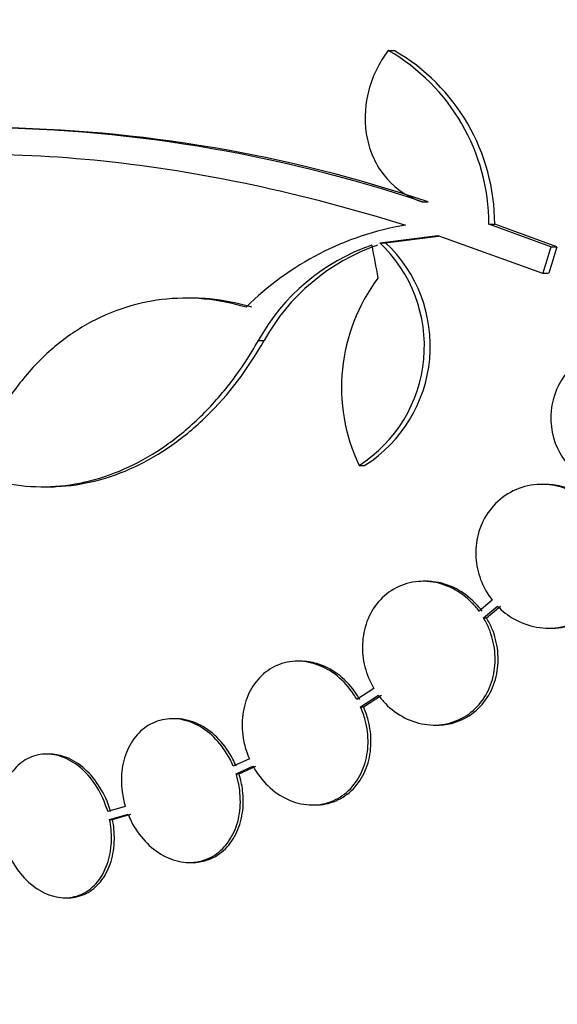
# Model space of a CAD drawing. Units: millimetres. Extents: x 0 to 1408, y 0 to 1210.
# Drawn here: x 982 to 988, y 531 to 543 of the extents above; entities that cross this region are included whole.
import ezdxf
from ezdxf import colors
from ezdxf.entities.mleader import LeaderData, LeaderLine
from ezdxf.math import Vec2, Vec3

# ---------------------------------------------------------------- set-up
doc = ezdxf.new("R2010")
doc.units = ezdxf.units.MM
doc.layers.add('DV5_Défaut', color=7, linetype='Continuous')
doc.layers.add('Défaut', color=7, linetype='Continuous')

# ---------------------------------------------------------------- blocks, each defined once
blk = doc.blocks.new('_DOT')
at = {"color": 0}
blk.add_line((0, 0), (-1, 0), dxfattribs=at)
at = {"color": 0, "const_width": 0.333}
blk.add_lwpolyline([(-0.1665, 0, 1), (0.1665, 0, 1)], format="xyb", close=True, dxfattribs=at)
blk = doc.blocks.new('SE4')
at = {"layer": 'DV5_Défaut', "color": 7, "linetype": 'Continuous'}
for p, q in [((986.159, 542.831), (986.233, 542.831)), ((986.584, 540.937), (986.658, 540.937)), ((987.417, 540.658), (987.492, 540.658)), ((988.194, 540.371), (987.417, 540.658)), ((988.27, 540.371), (987.492, 540.658)), ((986.052, 540.424), (986.779, 540.515)), ((986.125, 540.424), (986.786, 540.507)), ((986.779, 540.515), (988.093, 540.043)), ((986.052, 540.424), (986.125, 540.424)), ((988.194, 540.371), (988.27, 540.371)), ((988.093, 540.043), (988.168, 540.043)), ((983.694, 539.73), (983.62, 539.73)), ((984.531, 539.199), (984.603, 539.199)), ((985.794, 537.636), (985.867, 537.636)), ((981.828, 537.368), (981.897, 537.368)), ((988.121, 537.398), (988.083, 537.398)), ((986.634, 536.185), (986.597, 536.185)), ((987.461, 535.95), (987.296, 535.813)), ((987.352, 535.728), (987.527, 535.874)), ((987.389, 535.728), (987.565, 535.874)), ((987.352, 535.728), (987.389, 535.728)), ((988.166, 535.598), (988.205, 535.598)), ((985.062, 535.184), (985.025, 535.184)), ((985.979, 534.842), (985.766, 534.705)), ((985.812, 534.614), (986.035, 534.758)), ((985.848, 534.614), (986.072, 534.758)), ((985.812, 534.614), (985.848, 534.614)), ((983.49, 534.464), (983.453, 534.464)), ((986.734, 534.385), (986.771, 534.385)), ((981.911, 534.022), (981.875, 534.022)), ((984.418, 533.962), (984.217, 533.869)), ((984.252, 533.773), (984.463, 533.87)), ((984.289, 533.773), (984.499, 533.87)), ((984.252, 533.773), (984.289, 533.773)), ((982.864, 533.365), (982.643, 533.303)), ((985.207, 533.384), (985.244, 533.384)), ((982.667, 533.204), (982.898, 533.269)), ((982.704, 533.204), (982.934, 533.269)), ((982.667, 533.204), (982.704, 533.204)), ((983.666, 532.664), (983.703, 532.664)), ((982.107, 532.222), (982.143, 532.222))]:
    blk.add_line(p, q, dxfattribs=at)
for centre, radius, start, end in [((984.912, 540.657), 2.506, 0.0234, 60.1555), ((984.987, 540.657), 2.505, 0.0192, 60.1819), ((980.862, 523.784), 18.083, 71.5529, 89.9324), ((980.978, 524.039), 17.827, 71.42, 89.352), ((987.002, 536.976), 3.723, 99.7073, 134.8247), ((986.787, 537.956), 2.576, 108.9362, 151.1557), ((986.861, 537.954), 2.578, 108.9146, 151.1305), ((984.837, 539.131), 1.774, 302.6283, 46.8014), ((984.912, 539.131), 1.773, 302.5886, 46.826), ((987.847, 538.615), 2.274, 143.0413, 205.4891), ((989.095, 538.23), 0.9, 52.5718, 330.472)]:
    blk.add_arc(centre, radius, start, end, dxfattribs=at)
for centre, major_axis, ratio, start_param, end_param in [((1005.426, 540.273), (-9.675, 25.752), 0.683401, 1.314969, 1.330411), ((1006.261, 535.927), (-9.6, -25.376), 0.683087, -1.488276, -1.475607), ((1006.261, 535.927), (-9.563, -25.277), 0.683086, -1.488947, -1.476227)]:
    blk.add_ellipse(centre, major_axis=major_axis, ratio=ratio, start_param=start_param, end_param=end_param, dxfattribs=at)
for points, knots in [([(986.159, 542.831), (986.099, 542.753), (986.048, 542.669), (985.963, 542.491), (985.929, 542.396), (985.86, 542.108), (985.856, 541.905), (985.938, 541.53), (986.025, 541.357), (986.264, 541.088), (986.416, 540.99), (986.584, 540.937)], [0, 0, 0, 0, 0.125, 0.125, 0.25, 0.25, 0.5, 0.5, 0.75, 0.75, 1, 1, 1, 1]), ([(974.137, 538.699), (974.734, 539.4), (975.456, 539.982), (977.145, 540.889), (978.122, 541.213), (980.228, 541.553), (981.373, 541.576), (983.806, 541.323), (985.067, 541.051), (986.374, 540.645)], [0, 0, 0, 0, 0.25, 0.25, 0.5, 0.5, 0.75, 0.75, 1, 1, 1, 1]), ([(984.377, 539.616), (984.204, 539.669), (984.028, 539.703), (983.674, 539.736), (983.495, 539.733), (983.146, 539.691), (982.975, 539.652), (982.639, 539.536), (982.475, 539.459), (982.166, 539.272), (982.019, 539.163), (981.744, 538.91), (981.615, 538.766), (981.384, 538.456), (981.282, 538.289), (981.101, 537.928), (981.024, 537.736), (980.963, 537.535)], [0, 0, 0, 0, 0.125, 0.125, 0.25, 0.25, 0.375, 0.375, 0.5, 0.5, 0.625, 0.625, 0.75, 0.75, 0.875, 0.875, 1, 1, 1, 1]), ([(984.45, 539.616), (984.276, 539.669), (984.097, 539.704), (983.844, 539.727), (983.769, 539.73), (983.693, 539.73)], [0, 0, 0, 0, 0.700488, 0.700488, 1, 1, 1, 1]), ([(980.963, 537.535), (981.116, 537.474), (981.273, 537.429), (981.597, 537.374), (981.763, 537.364), (982.092, 537.378), (982.257, 537.402), (982.586, 537.485), (982.751, 537.544), (983.069, 537.693), (983.224, 537.783), (983.524, 537.994), (983.671, 538.116), (983.945, 538.384), (984.074, 538.53), (984.316, 538.846), (984.429, 539.018), (984.531, 539.199)], [0, 0, 0, 0, 0.125, 0.125, 0.25, 0.25, 0.375, 0.375, 0.5, 0.5, 0.625, 0.625, 0.75, 0.75, 0.875, 0.875, 1, 1, 1, 1]), ([(981.896, 537.369), (981.93, 537.368), (981.965, 537.369), (982.165, 537.378), (982.33, 537.403), (982.658, 537.485), (982.822, 537.544), (983.143, 537.694), (983.298, 537.785), (983.597, 537.995), (983.743, 538.116), (984.158, 538.521), (984.398, 538.837), (984.603, 539.199)], [0, 0, 0, 0, 0.033437, 0.033437, 0.194531, 0.194531, 0.355624, 0.355624, 0.516718, 0.516718, 0.677812, 0.677812, 1, 1, 1, 1]), ([(987.527, 535.874), (987.588, 535.811), (987.658, 535.758), (987.732, 535.715), (987.821, 535.664), (987.918, 535.629), (988.017, 535.611), (988.119, 535.593), (988.226, 535.594), (988.327, 535.613), (988.429, 535.633), (988.528, 535.673), (988.616, 535.731), (988.7, 535.786), (988.777, 535.859), (988.837, 535.944), (988.894, 536.023), (988.938, 536.115), (988.965, 536.212), (988.99, 536.303), (989.001, 536.401), (988.996, 536.498), (988.992, 536.592), (988.973, 536.687), (988.941, 536.775), (988.924, 536.821), (988.904, 536.866), (988.881, 536.908), (988.831, 537.001), (988.765, 537.085), (988.689, 537.155), (988.614, 537.224), (988.528, 537.281), (988.437, 537.321), (988.343, 537.364), (988.241, 537.389), (988.14, 537.396), (988.036, 537.403), (987.93, 537.391), (987.831, 537.359), (987.733, 537.328), (987.64, 537.277), (987.559, 537.21), (987.483, 537.146), (987.416, 537.066), (987.366, 536.976), (987.319, 536.892), (987.285, 536.797), (987.268, 536.699), (987.252, 536.606), (987.25, 536.508), (987.263, 536.413), (987.276, 536.319), (987.304, 536.226), (987.343, 536.141), (987.375, 536.073), (987.415, 536.008), (987.461, 535.95)], [0, 0, 0, 0, 0.047507, 0.047507, 0.047507, 0.104957, 0.104957, 0.104957, 0.164775, 0.164775, 0.164775, 0.224739, 0.224739, 0.224739, 0.282266, 0.282266, 0.282266, 0.335986, 0.335986, 0.335986, 0.38656, 0.38656, 0.38656, 0.435996, 0.435996, 0.435996, 0.461437, 0.461437, 0.461437, 0.517506, 0.517506, 0.517506, 0.573409, 0.573409, 0.573409, 0.631903, 0.631903, 0.631903, 0.692106, 0.692106, 0.692106, 0.751471, 0.751471, 0.751471, 0.807753, 0.807753, 0.807753, 0.86036, 0.86036, 0.86036, 0.910489, 0.910489, 0.910489, 0.960187, 0.960187, 0.960187, 1, 1, 1, 1]), ([(988.205, 535.598), (988.208, 535.598), (988.21, 535.598), (988.213, 535.598), (988.317, 535.599), (988.422, 535.62), (988.519, 535.66), (988.614, 535.699), (988.703, 535.757), (988.778, 535.83), (988.849, 535.899), (988.91, 535.984), (988.953, 536.077), (988.994, 536.164), (989.02, 536.26), (989.031, 536.358), (989.04, 536.452), (989.035, 536.549), (989.016, 536.642), (989.007, 536.69), (988.993, 536.737), (988.976, 536.782), (988.94, 536.879), (988.888, 536.971), (988.825, 537.05), (988.762, 537.128), (988.687, 537.197), (988.605, 537.251), (988.519, 537.307), (988.424, 537.348), (988.327, 537.373), (988.259, 537.389), (988.189, 537.398), (988.12, 537.398)], [0, 0, 0, 0, 0.003201, 0.003201, 0.003201, 0.121526, 0.121526, 0.121526, 0.237429, 0.237429, 0.237429, 0.346669, 0.346669, 0.346669, 0.448598, 0.448598, 0.448598, 0.546179, 0.546179, 0.546179, 0.595782, 0.595782, 0.595782, 0.702828, 0.702828, 0.702828, 0.809535, 0.809535, 0.809535, 0.921542, 0.921542, 0.921542, 1, 1, 1, 1]), ([(987.296, 535.813), (987.269, 535.848), (987.24, 535.882), (987.209, 535.913), (987.138, 535.987), (987.055, 536.048), (986.967, 536.093), (986.877, 536.139), (986.78, 536.169), (986.683, 536.18), (986.585, 536.191), (986.485, 536.183), (986.392, 536.156), (986.3, 536.13), (986.213, 536.085), (986.137, 536.025), (986.064, 535.967), (986.001, 535.893), (985.952, 535.809), (985.905, 535.728), (985.871, 535.637), (985.853, 535.542), (985.834, 535.45), (985.83, 535.352), (985.84, 535.257), (985.85, 535.161), (985.875, 535.064), (985.912, 534.975), (985.931, 534.929), (985.953, 534.885), (985.979, 534.842)], [0, 0, 0, 0, 0.048998, 0.048998, 0.048998, 0.164183, 0.164183, 0.164183, 0.28277, 0.28277, 0.28277, 0.402614, 0.402614, 0.402614, 0.519814, 0.519814, 0.519814, 0.631735, 0.631735, 0.631735, 0.738423, 0.738423, 0.738423, 0.84225, 0.84225, 0.84225, 0.946482, 0.946482, 0.946482, 1, 1, 1, 1]), ([(987.333, 535.813), (987.306, 535.849), (987.277, 535.883), (987.245, 535.915), (987.174, 535.988), (987.092, 536.048), (987.005, 536.093), (986.915, 536.139), (986.817, 536.169), (986.72, 536.18), (986.691, 536.183), (986.663, 536.185), (986.634, 536.185)], [0, 0, 0, 0, 0.1564923, 0.1564923, 0.1564923, 0.5160993, 0.5160993, 0.5160993, 0.8892527, 0.8892527, 0.8892527, 1, 1, 1, 1]), ([(986.035, 534.758), (986.062, 534.721), (986.092, 534.686), (986.123, 534.654), (986.194, 534.582), (986.276, 534.521), (986.363, 534.477), (986.453, 534.431), (986.55, 534.401), (986.647, 534.39), (986.745, 534.379), (986.845, 534.386), (986.939, 534.413), (987.03, 534.439), (987.119, 534.484), (987.195, 534.545), (987.268, 534.603), (987.332, 534.677), (987.381, 534.761), (987.427, 534.841), (987.461, 534.933), (987.48, 535.027), (987.498, 535.119), (987.502, 535.217), (987.492, 535.312), (987.482, 535.408), (987.457, 535.504), (987.42, 535.593), (987.401, 535.64), (987.378, 535.685), (987.352, 535.728)], [0, 0, 0, 0, 0.050311, 0.050311, 0.050311, 0.164294, 0.164294, 0.164294, 0.282601, 0.282601, 0.282601, 0.402362, 0.402362, 0.402362, 0.519671, 0.519671, 0.519671, 0.631665, 0.631665, 0.631665, 0.738216, 0.738216, 0.738216, 0.84175, 0.84175, 0.84175, 0.945712, 0.945712, 0.945712, 1, 1, 1, 1]), ([(986.771, 534.385), (986.841, 534.385), (986.91, 534.394), (986.976, 534.413), (987.068, 534.439), (987.156, 534.484), (987.232, 534.545), (987.305, 534.603), (987.369, 534.677), (987.418, 534.761), (987.465, 534.841), (987.499, 534.933), (987.518, 535.027), (987.536, 535.119), (987.54, 535.217), (987.53, 535.312), (987.519, 535.408), (987.495, 535.504), (987.458, 535.593), (987.438, 535.64), (987.415, 535.685), (987.389, 535.728)], [0, 0, 0, 0, 0.123773, 0.123773, 0.123773, 0.295801, 0.295801, 0.295801, 0.460006, 0.460006, 0.460006, 0.616201, 0.616201, 0.616201, 0.767954, 0.767954, 0.767954, 0.920338, 0.920338, 0.920338, 1, 1, 1, 1]), ([(985.766, 534.705), (985.753, 534.728), (985.739, 534.751), (985.724, 534.773), (985.667, 534.858), (985.598, 534.935), (985.521, 534.997), (985.444, 535.06), (985.356, 535.11), (985.267, 535.141), (985.177, 535.173), (985.083, 535.188), (984.991, 535.183), (984.902, 535.179), (984.813, 535.156), (984.732, 535.116), (984.655, 535.077), (984.583, 535.021), (984.524, 534.953), (984.466, 534.886), (984.419, 534.806), (984.386, 534.719), (984.354, 534.634), (984.335, 534.54), (984.329, 534.444), (984.324, 534.348), (984.333, 534.249), (984.354, 534.154), (984.37, 534.088), (984.391, 534.023), (984.418, 533.962)], [0, 0, 0, 0, 0.028908, 0.028908, 0.028908, 0.143508, 0.143508, 0.143508, 0.260502, 0.260502, 0.260502, 0.378348, 0.378348, 0.378348, 0.494256, 0.494256, 0.494256, 0.60635, 0.60635, 0.60635, 0.714617, 0.714617, 0.714617, 0.820736, 0.820736, 0.820736, 0.92713, 0.92713, 0.92713, 1, 1, 1, 1]), ([(985.803, 534.705), (985.782, 534.741), (985.76, 534.776), (985.736, 534.809), (985.675, 534.892), (985.603, 534.965), (985.525, 535.023), (985.444, 535.082), (985.355, 535.127), (985.265, 535.154), (985.198, 535.174), (985.128, 535.184), (985.06, 535.184)], [0, 0, 0, 0, 0.12502, 0.12502, 0.12502, 0.438964, 0.438964, 0.438964, 0.760779, 0.760779, 0.760779, 1, 1, 1, 1]), ([(984.463, 533.87), (984.483, 533.834), (984.505, 533.799), (984.529, 533.766), (984.588, 533.683), (984.66, 533.609), (984.737, 533.55), (984.817, 533.49), (984.906, 533.445), (984.996, 533.417), (985.086, 533.389), (985.181, 533.379), (985.272, 533.387), (985.361, 533.396), (985.449, 533.423), (985.527, 533.466), (985.603, 533.509), (985.673, 533.568), (985.729, 533.639), (985.784, 533.708), (985.828, 533.791), (985.858, 533.879), (985.887, 533.966), (985.903, 534.061), (985.905, 534.157), (985.907, 534.253), (985.895, 534.352), (985.87, 534.447), (985.855, 534.504), (985.836, 534.56), (985.812, 534.614)], [0, 0, 0, 0, 0.045214, 0.045214, 0.045214, 0.158699, 0.158699, 0.158699, 0.275117, 0.275117, 0.275117, 0.392197, 0.392197, 0.392197, 0.507167, 0.507167, 0.507167, 0.618202, 0.618202, 0.618202, 0.725418, 0.725418, 0.725418, 0.830667, 0.830667, 0.830667, 0.936493, 0.936493, 0.936493, 1, 1, 1, 1]), ([(985.246, 533.384), (985.267, 533.384), (985.288, 533.385), (985.309, 533.387), (985.398, 533.396), (985.486, 533.423), (985.564, 533.467), (985.64, 533.509), (985.71, 533.568), (985.766, 533.639), (985.821, 533.708), (985.865, 533.791), (985.895, 533.879), (985.924, 533.966), (985.94, 534.061), (985.942, 534.157), (985.944, 534.253), (985.932, 534.352), (985.907, 534.447), (985.892, 534.504), (985.872, 534.56), (985.848, 534.614)], [0, 0, 0, 0, 0.042429, 0.042429, 0.042429, 0.223591, 0.223591, 0.223591, 0.398529, 0.398529, 0.398529, 0.56743, 0.56743, 0.56743, 0.733219, 0.733219, 0.733219, 0.899921, 0.899921, 0.899921, 1, 1, 1, 1]), ([(984.217, 533.869), (984.205, 533.899), (984.191, 533.929), (984.176, 533.958), (984.128, 534.049), (984.068, 534.134), (984, 534.205), (983.931, 534.278), (983.852, 534.338), (983.77, 534.382), (983.688, 534.425), (983.6, 534.452), (983.514, 534.461), (983.429, 534.469), (983.344, 534.46), (983.265, 534.433), (983.189, 534.407), (983.116, 534.364), (983.055, 534.307), (982.995, 534.251), (982.943, 534.18), (982.904, 534.101), (982.865, 534.022), (982.838, 533.933), (982.825, 533.84), (982.811, 533.746), (982.811, 533.647), (982.824, 533.549), (982.832, 533.487), (982.845, 533.425), (982.864, 533.365)], [0, 0, 0, 0, 0.035678, 0.035678, 0.035678, 0.150134, 0.150134, 0.150134, 0.26632, 0.26632, 0.26632, 0.382324, 0.382324, 0.382324, 0.496274, 0.496274, 0.496274, 0.607276, 0.607276, 0.607276, 0.715807, 0.715807, 0.715807, 0.823381, 0.823381, 0.823381, 0.93182, 0.93182, 0.93182, 1, 1, 1, 1]), ([(984.254, 533.869), (984.241, 533.899), (984.227, 533.929), (984.212, 533.958), (984.165, 534.049), (984.104, 534.134), (984.036, 534.205), (983.967, 534.278), (983.888, 534.338), (983.806, 534.382), (983.724, 534.425), (983.636, 534.452), (983.55, 534.461), (983.53, 534.463), (983.509, 534.464), (983.489, 534.464)], [0, 0, 0, 0, 0.087115, 0.087115, 0.087115, 0.366586, 0.366586, 0.366586, 0.650298, 0.650298, 0.650298, 0.933562, 0.933562, 0.933562, 1, 1, 1, 1]), ([(982.643, 533.303), (982.638, 533.322), (982.632, 533.34), (982.626, 533.358), (982.593, 533.457), (982.546, 533.552), (982.49, 533.636), (982.434, 533.721), (982.367, 533.796), (982.295, 533.856), (982.223, 533.915), (982.144, 533.961), (982.064, 533.989), (981.985, 534.016), (981.904, 534.027), (981.827, 534.02), (981.751, 534.013), (981.677, 533.989), (981.611, 533.949), (981.547, 533.91), (981.488, 533.855), (981.44, 533.789), (981.393, 533.723), (981.355, 533.643), (981.33, 533.558), (981.304, 533.471), (981.291, 533.375), (981.29, 533.278), (981.29, 533.204), (981.297, 533.127), (981.311, 533.053)], [0, 0, 0, 0, 0.021027, 0.021027, 0.021027, 0.135838, 0.135838, 0.135838, 0.251209, 0.251209, 0.251209, 0.365836, 0.365836, 0.365836, 0.478522, 0.478522, 0.478522, 0.588977, 0.588977, 0.588977, 0.697909, 0.697909, 0.697909, 0.806642, 0.806642, 0.806642, 0.916532, 0.916532, 0.916532, 1, 1, 1, 1]), ([(982.679, 533.303), (982.674, 533.322), (982.668, 533.34), (982.662, 533.358), (982.629, 533.457), (982.582, 533.552), (982.526, 533.636), (982.47, 533.721), (982.403, 533.796), (982.331, 533.856), (982.259, 533.915), (982.18, 533.961), (982.1, 533.989), (982.037, 534.011), (981.972, 534.022), (981.909, 534.022)], [0, 0, 0, 0, 0.04611, 0.04611, 0.04611, 0.297806, 0.297806, 0.297806, 0.550733, 0.550733, 0.550733, 0.802024, 0.802024, 0.802024, 1, 1, 1, 1]), ([(982.898, 533.269), (982.91, 533.239), (982.923, 533.209), (982.938, 533.18), (982.984, 533.088), (983.044, 533.003), (983.111, 532.931), (983.179, 532.857), (983.257, 532.796), (983.339, 532.751), (983.421, 532.707), (983.509, 532.678), (983.596, 532.668), (983.68, 532.658), (983.766, 532.666), (983.846, 532.691), (983.923, 532.716), (983.996, 532.758), (984.058, 532.814), (984.119, 532.869), (984.172, 532.939), (984.212, 533.018), (984.251, 533.095), (984.279, 533.184), (984.294, 533.277), (984.308, 533.37), (984.309, 533.469), (984.297, 533.567), (984.289, 533.636), (984.273, 533.706), (984.252, 533.773)], [0, 0, 0, 0, 0.03516, 0.03516, 0.03516, 0.148494, 0.148494, 0.148494, 0.263649, 0.263649, 0.263649, 0.378789, 0.378789, 0.378789, 0.491993, 0.491993, 0.491993, 0.602238, 0.602238, 0.602238, 0.709908, 0.709908, 0.709908, 0.816518, 0.816518, 0.816518, 0.923952, 0.923952, 0.923952, 1, 1, 1, 1]), ([(983.703, 532.664), (983.764, 532.664), (983.825, 532.673), (983.882, 532.691), (983.959, 532.716), (984.032, 532.758), (984.095, 532.814), (984.156, 532.869), (984.209, 532.939), (984.248, 533.018), (984.288, 533.095), (984.316, 533.184), (984.33, 533.277), (984.345, 533.37), (984.346, 533.469), (984.334, 533.567), (984.325, 533.636), (984.31, 533.706), (984.289, 533.773)], [0, 0, 0, 0, 0.138622, 0.138622, 0.138622, 0.325566, 0.325566, 0.325566, 0.508128, 0.508128, 0.508128, 0.688888, 0.688888, 0.688888, 0.87105, 0.87105, 0.87105, 1, 1, 1, 1]), ([(981.334, 532.953), (981.339, 532.935), (981.345, 532.916), (981.351, 532.898), (981.383, 532.799), (981.429, 532.703), (981.483, 532.618), (981.539, 532.533), (981.605, 532.457), (981.677, 532.396), (981.748, 532.335), (981.827, 532.288), (981.907, 532.259), (981.986, 532.23), (982.067, 532.218), (982.145, 532.223), (982.221, 532.229), (982.295, 532.251), (982.362, 532.29), (982.427, 532.327), (982.487, 532.381), (982.535, 532.447), (982.583, 532.512), (982.622, 532.59), (982.648, 532.675), (982.675, 532.761), (982.689, 532.857), (982.691, 532.954), (982.692, 533.036), (982.684, 533.121), (982.667, 533.204)], [0, 0, 0, 0, 0.020775, 0.020775, 0.020775, 0.134399, 0.134399, 0.134399, 0.248659, 0.248659, 0.248659, 0.362298, 0.362298, 0.362298, 0.474054, 0.474054, 0.474054, 0.583546, 0.583546, 0.583546, 0.691434, 0.691434, 0.691434, 0.799054, 0.799054, 0.799054, 0.907809, 0.907809, 0.907809, 1, 1, 1, 1]), ([(982.145, 532.222), (982.157, 532.222), (982.169, 532.222), (982.181, 532.223), (982.257, 532.229), (982.332, 532.252), (982.398, 532.29), (982.464, 532.327), (982.523, 532.381), (982.571, 532.447), (982.62, 532.512), (982.658, 532.59), (982.685, 532.675), (982.711, 532.761), (982.726, 532.857), (982.727, 532.954), (982.728, 533.036), (982.72, 533.121), (982.704, 533.204)], [0, 0, 0, 0, 0.032252, 0.032252, 0.032252, 0.233725, 0.233725, 0.233725, 0.432236, 0.432236, 0.432236, 0.630255, 0.630255, 0.630255, 0.830368, 0.830368, 0.830368, 1, 1, 1, 1])]:
    blk.add_open_spline(points, degree=3, knots=knots, dxfattribs=at)

msp = doc.modelspace()

# ---------------------------------------------------------------- block references
at = {"layer": 'Défaut'}
msp.add_blockref('SE4', (0, 0), dxfattribs=at)

# ---------------------------------------------------------------- leaders
at = {"layer": 'Défaut', "color": 7, "linetype": 'Continuous'}
ml = msp.add_multileader_mtext('Standard', dxfattribs=at)
ml.set_content('{\\pxsm0.9;\\fSolid Edge ISO|b1||i0||c0|p34;\\W1.;01/02/2018\\P}', color=256)
ml.set_leader_properties()
ml.set_arrow_properties(name='DOT')
ml.build(insert=Vec2(0, 0))
ml.multileader.update_dxf_attribs({"leader_type": 0, "dogleg_length": 0, "arrow_head_size": 12})
ctx = ml.context
ctx.base_point, ctx.char_height, ctx.arrow_head_size, ctx.landing_gap_size = Vec3(1139.374, 1202.905), 12, 12, 4.2
notes = []
notes.append((ctx, [(0, (0, 0, 0), (0, 0), (1, 0), 1, [])]))
ctx.mtext.insert = Vec3(1141.374, 1209.025)
for ctx, leaders in notes:
    for number, flags, end, landing, length, lines in leaders:
        leader = LeaderData()
        leader.index, (leader.has_last_leader_line, leader.has_dogleg_vector, leader.attachment_direction) = number, flags
        leader.last_leader_point, leader.dogleg_vector, leader.dogleg_length = Vec3(end), Vec3(landing), length
        for number, points, colour, breaks in lines:
            line = LeaderLine()
            line.index, line.vertices, line.color, line.breaks = number, Vec3.list(points), colors.encode_raw_color(colour), breaks
            leader.lines.append(line)
        ctx.leaders.append(leader)

doc.saveas('drawing.dxf')
